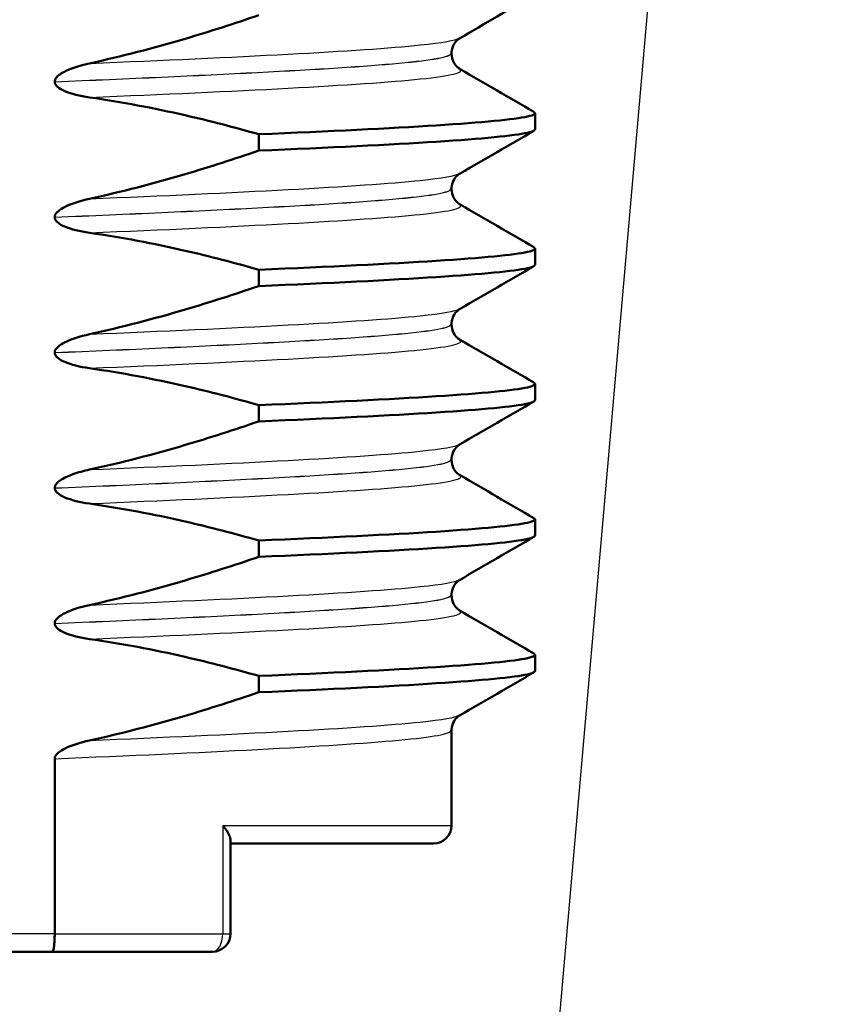
# Model space of a CAD drawing. Units: millimetres. Extents: x 0 to 2100, y 0 to 2970.
# Drawn here: x 896 to 905, y 1645 to 1656 of the extents above; entities that cross this region are included whole.
import ezdxf

# ---------------------------------------------------------------- set-up
doc = ezdxf.new("R2010")
doc.units = ezdxf.units.MM
doc.header["$LTSCALE"] = 10
for name, color, linetype, lineweight in [('Dimensions(ISO)', 7, 'Continuous', 25), ('Hatch', 7, 'Continuous', 9), ('Visible Edges(ISO)', 7, 'Continuous', 50), ('Visible Tangent Edges(ISO)', 7, 'Continuous', 25)]:
    doc.layers.add(name, color=color, linetype=linetype, lineweight=lineweight)
doc.styles.add('Text_3.5mm', font='arial.ttf', dxfattribs={"width": 0.9})
doc.dimstyles.new('KS-STANDARD', dxfattribs={"dimscale": 10, "dimtxt": 3.5, "dimasz": 2.5, "dimexe": 3.175, "dimexo": 0, "dimgap": 0.8, "dimtad": 1, "dimdec": 1, "dimrnd": 1e-08, "dimtxsty": 'Text_3.5mm', "dimcen": 0.09, "dimdle": 10, "dimclrd": 7, "dimclre": 7, "dimclrt": 7, "dimadec": 0, "dimazin": 2, "dimtfac": 0.714286, "dimtdec": 4, "dimtmove": 0, "dimatfit": 3, "dimfxl": 1, "dimtolj": 1, "dimlwd": 25, "dimlwe": 25, "dimarcsym": 0})

# ---------------------------------------------------------------- blocks, each defined once
blk = doc.blocks.new('*D5')
at = {"layer": 'Defpoints', "color": 0, "linetype": 'Continuous', "transparency": 16777216}
for p in [(998.052, 1712.956), (1191.676, 1712.956), (698.052, 1421.356)]:
    blk.add_point(p, dxfattribs=at)
at = {"layer": 'Dimensions(ISO)', "color": 7, "linetype": 'Continuous', "lineweight": 25, "transparency": 16777216}
for p, q in [((998.052, 1712.956), (1223.426, 1712.956)), ((1191.676, 1446.356), (1191.676, 1687.956)), ((698.052, 1421.356), (1223.426, 1421.356))]:
    blk.add_line(p, q, dxfattribs=at)
at = {"layer": 'Dimensions(ISO)', "color": 7, "linetype": 'Continuous', "transparency": 16777216}
for points in [[(1187.509, 1687.956), (1195.843, 1687.956), (1191.676, 1712.956)], [(1187.509, 1446.356), (1195.843, 1446.356), (1191.676, 1421.356)]]:
    blk.add_solid(points, dxfattribs=at)
at = {"layer": 'Dimensions(ISO)', "color": 7, "linetype": 'Continuous', "lineweight": 25, "transparency": 16777216, "insert": (1165.806, 1532.25), "char_height": 35, "attachment_point": 4, "rotation": 90, "style": 'Text_3.5mm'}
blk.add_mtext('\\A1;292', dxfattribs=at)
blk = doc.blocks.new('*D9')
at = {"layer": 'Defpoints', "color": 0, "linetype": 'Continuous', "transparency": 16777216}
for p in [(998.052, 1712.956), (716.052, 1537.856), (1082.033, 1537.856)]:
    blk.add_point(p, dxfattribs=at)
at = {"layer": 'Dimensions(ISO)', "color": 7, "linetype": 'Continuous', "lineweight": 25, "transparency": 16777216}
for p, q in [((998.052, 1712.956), (1113.783, 1712.956)), ((1082.033, 1687.956), (1082.033, 1562.856)), ((716.052, 1537.856), (1113.783, 1537.856))]:
    blk.add_line(p, q, dxfattribs=at)
at = {"layer": 'Dimensions(ISO)', "color": 7, "linetype": 'Continuous', "transparency": 16777216}
for points in [[(1077.866, 1687.956), (1086.2, 1687.956), (1082.033, 1712.956)], [(1077.866, 1562.856), (1086.2, 1562.856), (1082.033, 1537.856)]]:
    blk.add_solid(points, dxfattribs=at)
at = {"layer": 'Dimensions(ISO)', "color": 7, "linetype": 'Continuous', "lineweight": 25, "transparency": 16777216, "insert": (1056.163, 1591.972), "char_height": 35, "attachment_point": 4, "rotation": 90, "style": 'Text_3.5mm'}
blk.add_mtext('\\A1;175', dxfattribs=at)

msp = doc.modelspace()

# ---------------------------------------------------------------- hatches: boundary and pattern name
at = {"layer": 'Hatch'}
h = msp.add_hatch(dxfattribs=at)
h.set_pattern_fill('ANSI31', color=256, scale=254, angle=90, style=0)
h.set_pattern_definition([(135, (0, 0), (-22.45064, -22.45064), [])])
edge = h.paths.add_edge_path()
edge.add_line((760.802, 1595.856), (761.052, 1595.606))
edge.add_line((761.052, 1595.606), (761.052, 1595.136))
edge.add_spline(control_points=[(761.052, 1595.136), (761.128, 1595.165), (761.202, 1595.195), (761.845, 1595.461), (762.444, 1595.775), (763.563, 1596.523), (764.083, 1596.957), (764.876, 1597.75), (765.232, 1598.162), (765.554, 1598.607)], knot_values=[4.789436, 4.789436, 4.789436, 4.789436, 4.813132, 4.813132, 4.998253, 4.998253, 5.183373, 5.183373, 5.334854, 5.334854, 5.334854, 5.334854], degree=3, periodic=0)
edge.add_spline(control_points=[(765.554, 1598.607), (765.875, 1599.052), (766.231, 1599.465), (767.024, 1600.258), (767.544, 1600.692), (768.663, 1601.439), (769.262, 1601.753), (770.402, 1602.226), (771.048, 1602.427), (772.186, 1602.654), (772.67, 1602.713), (773.136, 1602.737)], knot_values=[3.550927, 3.550927, 3.550927, 3.550927, 3.702408, 3.702408, 3.887528, 3.887528, 4.072649, 4.072649, 4.257769, 4.257769, 4.39171, 4.39171, 4.39171, 4.39171], degree=3, periodic=0)
edge.add_line((773.136, 1602.737), (835.109, 1605.987))
edge.add_spline(control_points=[(835.109, 1605.987), (837.17, 1606.117), (839.204, 1606.543), (843.2, 1608.053), (845.121, 1609.17), (848.865, 1612.269), (850.551, 1614.352), (853.009, 1619.044), (853.759, 1621.605), (853.989, 1624.238)], knot_values=[-2.870599, -2.870599, -2.870599, -2.870599, -2.251028, -2.251028, -1.588967, -1.588967, -0.792893, -0.792893, 0, 0, 0, 0], degree=3, periodic=0)
edge.add_line((853.989, 1624.238), (863.721, 1735.479))
edge.add_ellipse((869.698, 1734.956), major_axis=(0.523, 5.977), ratio=1, start_angle=5, end_angle=90, ccw=False)
edge.add_line((869.698, 1740.956), (905.168, 1740.956))
edge.add_ellipse((905.168, 1734.956), major_axis=(6, 0), ratio=1, start_angle=15, end_angle=90, ccw=False)
edge.add_line((910.964, 1736.509), (914, 1725.18))
edge.add_ellipse((916.897, 1725.956), major_axis=(0.776, -2.898), ratio=1, start_angle=270, end_angle=345)
edge.add_line((916.897, 1722.956), (920.147, 1722.956))
edge.add_ellipse((920.147, 1725.956), major_axis=(3, 0), ratio=1, start_angle=270, end_angle=345)
edge.add_line((923.045, 1725.18), (926.081, 1736.509))
edge.add_ellipse((931.876, 1734.956), major_axis=(1.553, 5.796), ratio=1, start_angle=61.109, end_angle=90, ccw=False)
edge.add_line((927.552, 1739.116), (927.552, 1742.956))
edge.add_line((927.552, 1742.956), (938.052, 1742.956))
edge.add_line((938.052, 1742.956), (948.053, 1742.956))
edge.add_line((948.053, 1742.956), (947.591, 1749.561))
edge.add_ellipse((946.094, 1749.456), major_axis=(-0.105, 1.496), ratio=1, start_angle=270, end_angle=356)
edge.add_line((946.094, 1750.956), (860.885, 1750.956))
edge.add_ellipse((860.885, 1748.956), major_axis=(-2, 0), ratio=1, start_angle=270, end_angle=355)
edge.add_line((858.893, 1749.13), (848.364, 1628.785))
edge.add_spline(control_points=[(848.364, 1628.785), (848.238, 1627.344), (847.889, 1625.932), (846.734, 1623.173), (845.906, 1621.857), (843.645, 1619.314), (842.146, 1618.186), (838.803, 1616.583), (836.993, 1616.121), (835.146, 1616.007)], knot_values=[-2.00981, -2.00981, -2.00981, -2.00981, -1.575862, -1.575862, -1.112542, -1.112542, -0.555188, -0.555188, -0.000235, -0.000235, -0.000235, -0.000235], degree=3, periodic=0)
edge.add_line((835.146, 1616.007), (761.064, 1612.118))
edge.add_spline(control_points=[(761.064, 1612.118), (760.677, 1612.098), (760.252, 1611.999), (759.509, 1611.691), (759.078, 1611.403), (758.467, 1610.792), (758.179, 1610.361), (757.879, 1609.636), (757.782, 1609.238), (757.756, 1608.867)], knot_values=[0.53626, 0.53626, 0.53626, 0.53626, 0.647922, 0.647922, 0.777506, 0.777506, 0.90709, 0.90709, 1.012927, 1.012927, 1.012927, 1.012927], degree=3, periodic=0)
edge.add_line((757.756, 1608.867), (757.578, 1606.329))
edge.add_spline(control_points=[(757.578, 1606.329), (757.571, 1606.223), (757.543, 1606.109), (757.457, 1605.902), (757.375, 1605.779), (757.288, 1605.692)], knot_values=[0.006785, 0.006785, 0.006785, 0.006785, 0.037024, 0.037024, 0.074048, 0.074048, 0.074048, 0.074048], degree=3, periodic=0)
edge.add_line((757.288, 1605.692), (755.742, 1604.145))
edge.add_spline(control_points=[(755.742, 1604.145), (755.654, 1604.058), (755.531, 1603.976), (755.379, 1603.913), (755.337, 1603.898), (755.293, 1603.887)], knot_values=[0.074048, 0.074048, 0.074048, 0.074048, 0.111072, 0.111072, 0.12357, 0.12357, 0.12357, 0.12357], degree=3, periodic=0)
edge.add_line((755.293, 1603.887), (743.741, 1600.791))
edge.add_spline(control_points=[(743.741, 1600.791), (743.698, 1600.78), (743.656, 1600.765), (743.503, 1600.702), (743.38, 1600.62), (743.206, 1600.445), (743.123, 1600.322), (743.038, 1600.115), (743.01, 1600.001), (743.003, 1599.895)], knot_values=[0.172623, 0.172623, 0.172623, 0.172623, 0.185121, 0.185121, 0.222145, 0.222145, 0.259169, 0.259169, 0.289408, 0.289408, 0.289408, 0.289408], degree=3, periodic=0)
edge.add_line((743.003, 1599.895), (742.784, 1596.767))
edge.add_line((742.784, 1596.767), (755.056, 1596.767))
edge.add_spline(control_points=[(755.056, 1596.767), (755.068, 1596.767), (755.083, 1596.765), (755.106, 1596.755), (755.118, 1596.747), (755.135, 1596.729), (755.144, 1596.717), (755.153, 1596.695), (755.155, 1596.682), (755.156, 1596.671)], knot_values=[0.044429, 0.044429, 0.044429, 0.044429, 0.048131, 0.048131, 0.051834, 0.051834, 0.055536, 0.055536, 0.058895, 0.058895, 0.058895, 0.058895], degree=3, periodic=0)
edge.add_line((755.156, 1596.671), (755.17, 1596.271))
edge.add_spline(control_points=[(755.17, 1596.271), (755.17, 1596.27), (755.17, 1596.269), (755.17, 1596.268), (755.17, 1596.255), (755.167, 1596.241), (755.157, 1596.218), (755.149, 1596.206), (755.132, 1596.188), (755.119, 1596.18), (755.098, 1596.171), (755.085, 1596.168), (755.073, 1596.168)], knot_values=[-0.000344, -0.000344, -0.000344, -0.000344, 0, 0, 0, 0.003702, 0.003702, 0.007405, 0.007405, 0.011107, 0.011107, 0.014466, 0.014466, 0.014466, 0.014466], degree=3, periodic=0)
edge.add_line((755.073, 1596.168), (746.145, 1595.856))
edge.add_line((746.145, 1595.856), (760.802, 1595.856))

# ---------------------------------------------------------------- linework, layer by layer
at = {"layer": 'Visible Edges(ISO)'}
for p, q in [((900.993, 1655.712), (900.993, 1655.711)), ((896.594, 1655.4), (896.594, 1655.399)), ((901.919, 1654.871), (901.919, 1655.052)), ((898.855, 1654.817), (898.855, 1654.636)), ((900.993, 1654.211), (900.993, 1654.21)), ((896.594, 1653.899), (896.594, 1653.898)), ((901.919, 1653.37), (901.919, 1653.551)), ((898.855, 1653.316), (898.855, 1653.135)), ((900.993, 1652.71), (900.993, 1652.709)), ((896.594, 1652.398), (896.594, 1652.397)), ((901.919, 1651.869), (901.919, 1652.05)), ((898.855, 1651.815), (898.855, 1651.634)), ((900.993, 1651.209), (900.993, 1651.208)), ((896.594, 1650.897), (896.594, 1650.896)), ((901.919, 1650.368), (901.919, 1650.549)), ((898.855, 1650.314), (898.855, 1650.133)), ((900.993, 1649.708), (900.993, 1649.707)), ((896.594, 1649.396), (896.594, 1649.395)), ((901.919, 1648.867), (901.919, 1649.048)), ((898.855, 1648.813), (898.855, 1648.632)), ((900.993, 1648.207), (900.993, 1647.156)), ((896.594, 1645.956), (896.594, 1647.895)), ((898.542, 1646.994), (898.542, 1645.956)), ((898.542, 1646.956), (900.793, 1646.956)), ((895.053, 1645.756), (896.566, 1645.756)), ((898.342, 1645.756), (896.566, 1645.756))]:
    msp.add_line(p, q, dxfattribs=at)
for centre in [(900.793, 1647.156), (898.342, 1645.956)]:
    msp.add_arc(centre, 0.2, 270, 0, dxfattribs=at)
for points in [[(901.906, 1656.358), (901.633, 1656.2), (901.36, 1656.042), (901.087, 1655.884)], [(901.087, 1655.54), (901.36, 1655.382), (901.633, 1655.224), (901.906, 1655.066)], [(901.906, 1654.857), (901.633, 1654.699), (901.36, 1654.541), (901.087, 1654.383)], [(901.087, 1654.039), (901.36, 1653.881), (901.633, 1653.723), (901.906, 1653.565)], [(901.906, 1653.356), (901.633, 1653.198), (901.36, 1653.04), (901.087, 1652.882)], [(901.087, 1652.538), (901.36, 1652.38), (901.633, 1652.222), (901.906, 1652.064)], [(901.906, 1651.855), (901.633, 1651.697), (901.36, 1651.539), (901.087, 1651.381)], [(901.087, 1651.037), (901.36, 1650.879), (901.633, 1650.721), (901.906, 1650.563)], [(901.906, 1650.354), (901.633, 1650.196), (901.36, 1650.038), (901.087, 1649.88)], [(901.087, 1649.536), (901.36, 1649.378), (901.633, 1649.22), (901.906, 1649.062)], [(901.906, 1648.853), (901.633, 1648.695), (901.36, 1648.537), (901.087, 1648.379)]]:
    msp.add_open_spline(points, degree=3, dxfattribs=at)
for points, knots in [([(898.855, 1656.137), (898.586, 1656.045), (898.314, 1655.957), (897.691, 1655.773), (897.337, 1655.68), (896.98, 1655.603)], [-0.1951068, -0.1951068, -0.1951068, -0.1951068, -0.109617, -0.109617, 0, 0, 0, 0]), ([(901.087, 1655.884), (901.08, 1655.88), (901.069, 1655.873), (901.044, 1655.85), (901.032, 1655.836), (901.007, 1655.794), (900.995, 1655.76), (900.993, 1655.72), (900.993, 1655.716), (900.993, 1655.712)], [0, 0, 0, 0, 0.01675146, 0.01675146, 0.02873921, 0.02873921, 0.0449543, 0.0449543, 0.04675997, 0.04675997, 0.04675997, 0.04675997]), ([(900.993, 1655.711), (900.993, 1655.677), (901.002, 1655.643), (901.027, 1655.594), (901.042, 1655.577), (901.067, 1655.552), (901.078, 1655.546), (901.086, 1655.541), (901.086, 1655.54), (901.087, 1655.54)], [0, 0, 0, 0, 0.01563679, 0.01563679, 0.02960477, 0.02960477, 0.04518607, 0.04518607, 0.04675566, 0.04675566, 0.04675566, 0.04675566]), ([(896.98, 1655.603), (896.918, 1655.589), (896.854, 1655.572), (896.739, 1655.531), (896.692, 1655.508), (896.641, 1655.474), (896.625, 1655.461), (896.607, 1655.439), (896.601, 1655.431), (896.595, 1655.414), (896.594, 1655.407), (896.594, 1655.4)], [-0.03714578, -0.03714578, -0.03714578, -0.03714578, -0.02352479, -0.02352479, -0.01076423, -0.01076423, -0.00516478, -0.00516478, -0.00220521, -0.00220521, 0, 0, 0, 0]), ([(896.594, 1655.399), (896.594, 1655.394), (896.594, 1655.389), (896.597, 1655.38), (896.599, 1655.375), (896.607, 1655.361), (896.615, 1655.352), (896.646, 1655.323), (896.678, 1655.307), (896.776, 1655.265), (896.873, 1655.241), (896.98, 1655.226)], [-0.05473825, -0.05473825, -0.05473825, -0.05473825, -0.05269081, -0.05269081, -0.05054514, -0.05054514, -0.04561181, -0.04561181, -0.03251755, -0.03251755, 0, 0, 0, 0]), ([(896.98, 1655.226), (897.337, 1655.175), (897.69, 1655.108), (898.314, 1654.965), (898.586, 1654.894), (898.855, 1654.817)], [-0.1920259, -0.1920259, -0.1920259, -0.1920259, -0.0840256, -0.0840256, 0, 0, 0, 0]), ([(898.855, 1654.817), (900.43, 1654.882), (901.537, 1654.948), (901.834, 1655.014), (901.912, 1655.031), (901.933, 1655.049), (901.901, 1655.066)], [33.573686, 33.573686, 33.573686, 33.573686, 34.400231, 34.400231, 34.400231, 34.61771, 34.61771, 34.61771, 34.61771]), ([(898.855, 1654.636), (900.43, 1654.702), (901.537, 1654.768), (901.834, 1654.834), (901.89, 1654.846), (901.917, 1654.859), (901.915, 1654.871)], [33.5736855, 33.5736855, 33.5736855, 33.5736855, 34.4002313, 34.4002313, 34.4002313, 34.5575192, 34.5575192, 34.5575192, 34.5575192]), ([(898.855, 1654.636), (898.586, 1654.544), (898.314, 1654.456), (897.691, 1654.272), (897.337, 1654.179), (896.98, 1654.102)], [-0.1951068, -0.1951068, -0.1951068, -0.1951068, -0.109617, -0.109617, 0, 0, 0, 0]), ([(901.087, 1654.383), (901.08, 1654.379), (901.069, 1654.372), (901.044, 1654.349), (901.032, 1654.335), (901.007, 1654.293), (900.995, 1654.259), (900.993, 1654.219), (900.993, 1654.215), (900.993, 1654.211)], [0, 0, 0, 0, 0.01675146, 0.01675146, 0.02873921, 0.02873921, 0.0449543, 0.0449543, 0.04675997, 0.04675997, 0.04675997, 0.04675997]), ([(900.993, 1654.21), (900.993, 1654.176), (901.002, 1654.142), (901.027, 1654.093), (901.042, 1654.076), (901.067, 1654.051), (901.078, 1654.045), (901.086, 1654.04), (901.086, 1654.039), (901.087, 1654.039)], [0, 0, 0, 0, 0.01563679, 0.01563679, 0.02960477, 0.02960477, 0.04518607, 0.04518607, 0.04675566, 0.04675566, 0.04675566, 0.04675566]), ([(896.98, 1654.102), (896.874, 1654.079), (896.778, 1654.048), (896.682, 1654), (896.653, 1653.983), (896.621, 1653.954), (896.611, 1653.944), (896.601, 1653.927), (896.598, 1653.922), (896.596, 1653.913), (896.595, 1653.91), (896.594, 1653.906), (896.594, 1653.905), (896.594, 1653.902), (896.594, 1653.902), (896.594, 1653.901), (896.594, 1653.9), (896.594, 1653.9), (896.594, 1653.899), (896.594, 1653.899)], [-0.03978694, -0.03978694, -0.03978694, -0.03978694, -0.01651478, -0.01651478, -0.0075637, -0.0075637, -0.00358267, -0.00358267, -0.00171374, -0.00171374, -0.00084489, -0.00084489, -0.00042059, -0.00042059, -0.00020999, -0.00020999, -0.00010493, -0.00010493, 0, 0, 0, 0]), ([(896.594, 1653.898), (896.594, 1653.893), (896.594, 1653.888), (896.597, 1653.879), (896.599, 1653.874), (896.607, 1653.86), (896.615, 1653.851), (896.646, 1653.822), (896.678, 1653.806), (896.776, 1653.764), (896.873, 1653.74), (896.98, 1653.725)], [-0.05473825, -0.05473825, -0.05473825, -0.05473825, -0.05269081, -0.05269081, -0.05054514, -0.05054514, -0.04561181, -0.04561181, -0.03251755, -0.03251755, 0, 0, 0, 0]), ([(896.98, 1653.725), (897.337, 1653.674), (897.69, 1653.607), (898.314, 1653.464), (898.586, 1653.393), (898.855, 1653.316)], [-0.1920259, -0.1920259, -0.1920259, -0.1920259, -0.0840256, -0.0840256, 0, 0, 0, 0]), ([(898.855, 1653.316), (900.43, 1653.381), (901.537, 1653.447), (901.834, 1653.513), (901.912, 1653.53), (901.933, 1653.548), (901.901, 1653.565)], [27.2905, 27.2905, 27.2905, 27.2905, 28.117046, 28.117046, 28.117046, 28.334525, 28.334525, 28.334525, 28.334525]), ([(898.855, 1653.135), (900.43, 1653.201), (901.537, 1653.267), (901.834, 1653.333), (901.89, 1653.345), (901.917, 1653.358), (901.915, 1653.37)], [27.2905002, 27.2905002, 27.2905002, 27.2905002, 28.117046, 28.117046, 28.117046, 28.2743339, 28.2743339, 28.2743339, 28.2743339]), ([(898.855, 1653.135), (898.586, 1653.043), (898.314, 1652.955), (897.691, 1652.771), (897.337, 1652.678), (896.98, 1652.601)], [-0.1951068, -0.1951068, -0.1951068, -0.1951068, -0.109617, -0.109617, 0, 0, 0, 0]), ([(901.087, 1652.882), (901.08, 1652.878), (901.069, 1652.871), (901.044, 1652.848), (901.032, 1652.834), (901.007, 1652.792), (900.995, 1652.758), (900.993, 1652.718), (900.993, 1652.714), (900.993, 1652.71)], [0, 0, 0, 0, 0.01675146, 0.01675146, 0.02873921, 0.02873921, 0.0449543, 0.0449543, 0.04675997, 0.04675997, 0.04675997, 0.04675997]), ([(900.993, 1652.709), (900.993, 1652.675), (901.002, 1652.641), (901.027, 1652.592), (901.042, 1652.575), (901.067, 1652.55), (901.078, 1652.544), (901.086, 1652.539), (901.086, 1652.538), (901.087, 1652.538)], [0, 0, 0, 0, 0.01563679, 0.01563679, 0.02960477, 0.02960477, 0.04518607, 0.04518607, 0.04675566, 0.04675566, 0.04675566, 0.04675566]), ([(896.98, 1652.601), (896.874, 1652.578), (896.778, 1652.547), (896.682, 1652.499), (896.653, 1652.482), (896.621, 1652.453), (896.611, 1652.443), (896.601, 1652.426), (896.598, 1652.421), (896.596, 1652.412), (896.595, 1652.409), (896.594, 1652.405), (896.594, 1652.404), (896.594, 1652.401), (896.594, 1652.401), (896.594, 1652.4), (896.594, 1652.399), (896.594, 1652.399), (896.594, 1652.398), (896.594, 1652.398)], [-0.03978694, -0.03978694, -0.03978694, -0.03978694, -0.01651479, -0.01651479, -0.0075637, -0.0075637, -0.00358267, -0.00358267, -0.00171374, -0.00171374, -0.00084489, -0.00084489, -0.00042059, -0.00042059, -0.00020999, -0.00020999, -0.00010493, -0.00010493, 0, 0, 0, 0]), ([(896.594, 1652.397), (896.594, 1652.392), (896.594, 1652.387), (896.597, 1652.378), (896.599, 1652.373), (896.607, 1652.359), (896.615, 1652.35), (896.646, 1652.321), (896.678, 1652.305), (896.776, 1652.263), (896.873, 1652.239), (896.98, 1652.224)], [-0.05473825, -0.05473825, -0.05473825, -0.05473825, -0.05269081, -0.05269081, -0.05054514, -0.05054514, -0.04561181, -0.04561181, -0.03251755, -0.03251755, 0, 0, 0, 0]), ([(896.98, 1652.224), (897.337, 1652.173), (897.69, 1652.106), (898.314, 1651.963), (898.586, 1651.892), (898.855, 1651.815)], [-0.1920259, -0.1920259, -0.1920259, -0.1920259, -0.0840256, -0.0840256, 0, 0, 0, 0]), ([(898.855, 1651.815), (900.43, 1651.88), (901.537, 1651.946), (901.834, 1652.012), (901.912, 1652.029), (901.933, 1652.047), (901.901, 1652.064)], [21.007315, 21.007315, 21.007315, 21.007315, 21.833861, 21.833861, 21.833861, 22.05134, 22.05134, 22.05134, 22.05134]), ([(898.855, 1651.634), (900.43, 1651.7), (901.537, 1651.766), (901.834, 1651.832), (901.89, 1651.844), (901.917, 1651.857), (901.915, 1651.869)], [21.0073149, 21.0073149, 21.0073149, 21.0073149, 21.8338607, 21.8338607, 21.8338607, 21.9911486, 21.9911486, 21.9911486, 21.9911486]), ([(898.855, 1651.634), (898.586, 1651.542), (898.314, 1651.454), (897.691, 1651.27), (897.337, 1651.177), (896.98, 1651.1)], [-0.1951068, -0.1951068, -0.1951068, -0.1951068, -0.109617, -0.109617, 0, 0, 0, 0]), ([(901.087, 1651.381), (901.08, 1651.377), (901.069, 1651.37), (901.044, 1651.347), (901.032, 1651.333), (901.007, 1651.291), (900.995, 1651.257), (900.993, 1651.217), (900.993, 1651.213), (900.993, 1651.209)], [0, 0, 0, 0, 0.01675146, 0.01675146, 0.02873921, 0.02873921, 0.0449543, 0.0449543, 0.04675997, 0.04675997, 0.04675997, 0.04675997]), ([(900.993, 1651.208), (900.993, 1651.174), (901.002, 1651.14), (901.027, 1651.091), (901.042, 1651.074), (901.067, 1651.049), (901.078, 1651.043), (901.086, 1651.038), (901.086, 1651.037), (901.087, 1651.037)], [0, 0, 0, 0, 0.01563679, 0.01563679, 0.02960477, 0.02960477, 0.04518607, 0.04518607, 0.04675566, 0.04675566, 0.04675566, 0.04675566]), ([(896.98, 1651.1), (896.918, 1651.086), (896.854, 1651.069), (896.739, 1651.028), (896.692, 1651.005), (896.641, 1650.971), (896.625, 1650.958), (896.607, 1650.936), (896.601, 1650.928), (896.595, 1650.911), (896.594, 1650.904), (896.594, 1650.897)], [-0.03714578, -0.03714578, -0.03714578, -0.03714578, -0.02352479, -0.02352479, -0.01076423, -0.01076423, -0.00516478, -0.00516478, -0.00220521, -0.00220521, 0, 0, 0, 0]), ([(896.594, 1650.896), (896.594, 1650.891), (896.594, 1650.886), (896.597, 1650.877), (896.599, 1650.872), (896.607, 1650.858), (896.615, 1650.849), (896.646, 1650.82), (896.678, 1650.804), (896.776, 1650.762), (896.873, 1650.738), (896.98, 1650.723)], [-0.05473825, -0.05473825, -0.05473825, -0.05473825, -0.05269081, -0.05269081, -0.05054514, -0.05054514, -0.04561181, -0.04561181, -0.03251755, -0.03251755, 0, 0, 0, 0]), ([(896.98, 1650.723), (897.337, 1650.672), (897.69, 1650.605), (898.314, 1650.462), (898.586, 1650.391), (898.855, 1650.314)], [-0.1920259, -0.1920259, -0.1920259, -0.1920259, -0.0840256, -0.0840256, 0, 0, 0, 0]), ([(898.855, 1650.314), (900.43, 1650.379), (901.537, 1650.445), (901.834, 1650.511), (901.912, 1650.528), (901.933, 1650.546), (901.901, 1650.563)], [14.72413, 14.72413, 14.72413, 14.72413, 15.550675, 15.550675, 15.550675, 15.768154, 15.768154, 15.768154, 15.768154]), ([(898.855, 1650.133), (900.43, 1650.199), (901.537, 1650.265), (901.834, 1650.331), (901.89, 1650.343), (901.917, 1650.356), (901.915, 1650.368)], [14.7241296, 14.7241296, 14.7241296, 14.7241296, 15.5506753, 15.5506753, 15.5506753, 15.7079633, 15.7079633, 15.7079633, 15.7079633]), ([(898.855, 1650.133), (898.586, 1650.041), (898.314, 1649.953), (897.691, 1649.769), (897.337, 1649.676), (896.98, 1649.599)], [-0.1951068, -0.1951068, -0.1951068, -0.1951068, -0.109617, -0.109617, 0, 0, 0, 0]), ([(901.087, 1649.88), (901.08, 1649.876), (901.069, 1649.869), (901.044, 1649.846), (901.032, 1649.832), (901.007, 1649.79), (900.995, 1649.756), (900.993, 1649.716), (900.993, 1649.712), (900.993, 1649.708)], [0, 0, 0, 0, 0.01675146, 0.01675146, 0.02873921, 0.02873921, 0.0449543, 0.0449543, 0.04675997, 0.04675997, 0.04675997, 0.04675997]), ([(900.993, 1649.707), (900.993, 1649.673), (901.002, 1649.639), (901.027, 1649.59), (901.042, 1649.573), (901.067, 1649.548), (901.078, 1649.542), (901.086, 1649.537), (901.086, 1649.536), (901.087, 1649.536)], [0, 0, 0, 0, 0.01563679, 0.01563679, 0.02960477, 0.02960477, 0.04518607, 0.04518607, 0.04675566, 0.04675566, 0.04675566, 0.04675566]), ([(896.98, 1649.599), (896.874, 1649.576), (896.778, 1649.545), (896.682, 1649.497), (896.653, 1649.48), (896.621, 1649.451), (896.611, 1649.441), (896.601, 1649.424), (896.598, 1649.419), (896.596, 1649.41), (896.595, 1649.407), (896.594, 1649.403), (896.594, 1649.402), (896.594, 1649.399), (896.594, 1649.399), (896.594, 1649.398), (896.594, 1649.397), (896.594, 1649.397), (896.594, 1649.396), (896.594, 1649.396)], [-0.03978694, -0.03978694, -0.03978694, -0.03978694, -0.01651479, -0.01651479, -0.0075637, -0.0075637, -0.00358267, -0.00358267, -0.00171374, -0.00171374, -0.00084489, -0.00084489, -0.00042059, -0.00042059, -0.00020999, -0.00020999, -0.00010493, -0.00010493, 0, 0, 0, 0]), ([(896.594, 1649.395), (896.594, 1649.39), (896.594, 1649.385), (896.597, 1649.376), (896.599, 1649.371), (896.607, 1649.357), (896.615, 1649.348), (896.646, 1649.319), (896.678, 1649.303), (896.776, 1649.261), (896.873, 1649.237), (896.98, 1649.222)], [-0.05473825, -0.05473825, -0.05473825, -0.05473825, -0.05269081, -0.05269081, -0.05054514, -0.05054514, -0.04561181, -0.04561181, -0.03251755, -0.03251755, 0, 0, 0, 0]), ([(896.98, 1649.222), (897.337, 1649.171), (897.69, 1649.104), (898.314, 1648.961), (898.586, 1648.89), (898.855, 1648.813)], [-0.1920259, -0.1920259, -0.1920259, -0.1920259, -0.0840256, -0.0840256, 0, 0, 0, 0]), ([(898.855, 1648.813), (900.43, 1648.878), (901.537, 1648.944), (901.834, 1649.01), (901.912, 1649.027), (901.933, 1649.045), (901.901, 1649.062)], [8.440944, 8.440944, 8.440944, 8.440944, 9.26749, 9.26749, 9.26749, 9.484969, 9.484969, 9.484969, 9.484969]), ([(898.855, 1648.632), (900.43, 1648.698), (901.537, 1648.764), (901.834, 1648.83), (901.89, 1648.842), (901.917, 1648.855), (901.915, 1648.867)], [8.4409443, 8.4409443, 8.4409443, 8.4409443, 9.26749, 9.26749, 9.26749, 9.424778, 9.424778, 9.424778, 9.424778]), ([(898.855, 1648.632), (898.586, 1648.54), (898.314, 1648.452), (897.691, 1648.268), (897.337, 1648.175), (896.98, 1648.098)], [-0.1951068, -0.1951068, -0.1951068, -0.1951068, -0.109617, -0.109617, 0, 0, 0, 0]), ([(901.087, 1648.379), (901.08, 1648.375), (901.069, 1648.368), (901.044, 1648.345), (901.032, 1648.331), (901.007, 1648.289), (900.995, 1648.255), (900.993, 1648.215), (900.993, 1648.211), (900.993, 1648.207)], [0, 0, 0, 0, 0.01675146, 0.01675146, 0.02873921, 0.02873921, 0.0449543, 0.0449543, 0.04675997, 0.04675997, 0.04675997, 0.04675997]), ([(896.98, 1648.098), (896.874, 1648.075), (896.778, 1648.044), (896.682, 1647.996), (896.653, 1647.979), (896.621, 1647.95), (896.611, 1647.94), (896.601, 1647.923), (896.598, 1647.918), (896.596, 1647.909), (896.595, 1647.906), (896.594, 1647.902), (896.594, 1647.901), (896.594, 1647.898), (896.594, 1647.898), (896.594, 1647.897), (896.594, 1647.896), (896.594, 1647.896), (896.594, 1647.895), (896.594, 1647.895)], [-0.03978694, -0.03978694, -0.03978694, -0.03978694, -0.01651478, -0.01651478, -0.0075637, -0.0075637, -0.00358267, -0.00358267, -0.00171374, -0.00171374, -0.00084489, -0.00084489, -0.00042059, -0.00042059, -0.00020999, -0.00020999, -0.00010493, -0.00010493, 0, 0, 0, 0]), ([(898.457, 1647.156), (898.457, 1647.155), (898.458, 1647.155), (898.475, 1647.133), (898.491, 1647.112), (898.516, 1647.072), (898.526, 1647.053), (898.539, 1647.02), (898.542, 1647.006), (898.542, 1646.994)], [-0.09009888, -0.09009888, -0.09009888, -0.09009888, -0.08979092, -0.08979092, -0.0788105, -0.0788105, -0.06814059, -0.06814059, -0.05920232, -0.05920232, -0.05920232, -0.05920232]), ([(896.566, 1645.756), (896.566, 1645.756), (896.567, 1645.756), (896.57, 1645.756), (896.574, 1645.762), (896.581, 1645.783), (896.584, 1645.798), (896.589, 1645.835), (896.59, 1645.857), (896.593, 1645.905), (896.594, 1645.93), (896.594, 1645.956)], [-0.03163997, -0.03163997, -0.03163997, -0.03163997, -0.03143665, -0.03143665, -0.02339272, -0.02339272, -0.01554066, -0.01554066, -0.00775403, -0.00775403, 0, 0, 0, 0])]:
    msp.add_open_spline(points, degree=3, knots=knots, dxfattribs=at)
at = {"layer": 'Visible Tangent Edges(ISO)'}
for p, q in [((893.523, 1545.959), (904.152, 1667.456)), ((898.457, 1647.156), (898.457, 1645.956)), ((898.457, 1647.156), (900.993, 1647.156)), ((896.594, 1645.956), (895.053, 1645.956)), ((896.594, 1645.956), (898.457, 1645.956)), ((898.457, 1645.956), (898.542, 1645.956))]:
    msp.add_line(p, q, dxfattribs=at)
msp.add_ellipse((898.342, 1645.956), major_axis=(0, -0.2), ratio=0.57309, start_param=0, end_param=1.570796, dxfattribs=at)
for points, knots in [([(896.98, 1655.603), (898.616, 1655.671), (899.99, 1655.739), (900.646, 1655.807), (900.893, 1655.833), (901.037, 1655.858), (901.079, 1655.884)], [39.594227, 39.594227, 39.594227, 39.594227, 40.450546, 40.450546, 40.450546, 40.772402, 40.772402, 40.772402, 40.772402]), ([(896.594, 1655.4), (898.24, 1655.469), (899.671, 1655.537), (900.408, 1655.606), (900.791, 1655.641), (900.983, 1655.677), (900.983, 1655.712)], [39.53239, 39.53239, 39.53239, 39.53239, 40.393452, 40.393452, 40.393452, 40.840704, 40.840704, 40.840704, 40.840704]), ([(896.594, 1655.399), (898.24, 1655.468), (899.671, 1655.536), (900.408, 1655.605), (900.791, 1655.64), (900.983, 1655.676), (900.983, 1655.711)], [33.249204, 33.249204, 33.249204, 33.249204, 34.110267, 34.110267, 34.110267, 34.557519, 34.557519, 34.557519, 34.557519]), ([(896.98, 1655.226), (898.616, 1655.294), (899.99, 1655.362), (900.646, 1655.43), (900.998, 1655.467), (901.141, 1655.503), (901.078, 1655.54)], [33.311042, 33.311042, 33.311042, 33.311042, 34.167361, 34.167361, 34.167361, 34.625822, 34.625822, 34.625822, 34.625822]), ([(896.98, 1654.102), (898.616, 1654.17), (899.99, 1654.238), (900.646, 1654.306), (900.893, 1654.332), (901.037, 1654.357), (901.079, 1654.383)], [33.311042, 33.311042, 33.311042, 33.311042, 34.167361, 34.167361, 34.167361, 34.489217, 34.489217, 34.489217, 34.489217]), ([(896.594, 1653.899), (898.24, 1653.968), (899.671, 1654.036), (900.408, 1654.105), (900.791, 1654.14), (900.983, 1654.176), (900.983, 1654.211)], [33.249204, 33.249204, 33.249204, 33.249204, 34.110267, 34.110267, 34.110267, 34.557519, 34.557519, 34.557519, 34.557519]), ([(896.594, 1653.898), (898.24, 1653.967), (899.671, 1654.035), (900.408, 1654.104), (900.791, 1654.139), (900.983, 1654.175), (900.983, 1654.21)], [26.966019, 26.966019, 26.966019, 26.966019, 27.827082, 27.827082, 27.827082, 28.274334, 28.274334, 28.274334, 28.274334]), ([(896.98, 1653.725), (898.616, 1653.793), (899.99, 1653.861), (900.646, 1653.929), (900.998, 1653.966), (901.141, 1654.002), (901.078, 1654.039)], [27.027856, 27.027856, 27.027856, 27.027856, 27.884175, 27.884175, 27.884175, 28.342637, 28.342637, 28.342637, 28.342637]), ([(896.98, 1652.601), (898.616, 1652.669), (899.99, 1652.737), (900.646, 1652.805), (900.893, 1652.831), (901.037, 1652.856), (901.079, 1652.882)], [27.027856, 27.027856, 27.027856, 27.027856, 27.884175, 27.884175, 27.884175, 28.206031, 28.206031, 28.206031, 28.206031]), ([(896.594, 1652.398), (898.24, 1652.467), (899.671, 1652.535), (900.408, 1652.604), (900.791, 1652.639), (900.983, 1652.675), (900.983, 1652.71)], [26.966019, 26.966019, 26.966019, 26.966019, 27.827082, 27.827082, 27.827082, 28.274334, 28.274334, 28.274334, 28.274334]), ([(896.594, 1652.397), (898.24, 1652.466), (899.671, 1652.534), (900.408, 1652.603), (900.791, 1652.638), (900.983, 1652.674), (900.983, 1652.709)], [20.682834, 20.682834, 20.682834, 20.682834, 21.543896, 21.543896, 21.543896, 21.991149, 21.991149, 21.991149, 21.991149]), ([(896.98, 1652.224), (898.616, 1652.292), (899.99, 1652.36), (900.646, 1652.428), (900.998, 1652.465), (901.141, 1652.501), (901.078, 1652.538)], [20.744671, 20.744671, 20.744671, 20.744671, 21.60099, 21.60099, 21.60099, 22.059451, 22.059451, 22.059451, 22.059451]), ([(896.98, 1651.1), (898.616, 1651.168), (899.99, 1651.236), (900.646, 1651.304), (900.893, 1651.33), (901.037, 1651.355), (901.079, 1651.381)], [20.744671, 20.744671, 20.744671, 20.744671, 21.60099, 21.60099, 21.60099, 21.922846, 21.922846, 21.922846, 21.922846]), ([(896.594, 1650.897), (898.24, 1650.966), (899.671, 1651.034), (900.408, 1651.103), (900.791, 1651.138), (900.983, 1651.174), (900.983, 1651.209)], [20.682834, 20.682834, 20.682834, 20.682834, 21.543896, 21.543896, 21.543896, 21.991149, 21.991149, 21.991149, 21.991149]), ([(896.594, 1650.896), (898.24, 1650.965), (899.671, 1651.033), (900.408, 1651.102), (900.791, 1651.137), (900.983, 1651.173), (900.983, 1651.208)], [14.399649, 14.399649, 14.399649, 14.399649, 15.260711, 15.260711, 15.260711, 15.707963, 15.707963, 15.707963, 15.707963]), ([(896.98, 1650.723), (898.616, 1650.791), (899.99, 1650.859), (900.646, 1650.927), (900.998, 1650.964), (901.141, 1651), (901.078, 1651.037)], [14.461486, 14.461486, 14.461486, 14.461486, 15.317805, 15.317805, 15.317805, 15.776266, 15.776266, 15.776266, 15.776266]), ([(896.98, 1649.599), (898.616, 1649.667), (899.99, 1649.735), (900.646, 1649.803), (900.893, 1649.829), (901.037, 1649.854), (901.079, 1649.88)], [14.461486, 14.461486, 14.461486, 14.461486, 15.317805, 15.317805, 15.317805, 15.639661, 15.639661, 15.639661, 15.639661]), ([(896.594, 1649.396), (898.24, 1649.465), (899.671, 1649.533), (900.408, 1649.602), (900.791, 1649.637), (900.983, 1649.673), (900.983, 1649.708)], [14.399649, 14.399649, 14.399649, 14.399649, 15.260711, 15.260711, 15.260711, 15.707963, 15.707963, 15.707963, 15.707963]), ([(896.594, 1649.395), (898.24, 1649.464), (899.671, 1649.532), (900.408, 1649.601), (900.791, 1649.636), (900.983, 1649.672), (900.983, 1649.707)], [8.116463, 8.116463, 8.116463, 8.116463, 8.977526, 8.977526, 8.977526, 9.424778, 9.424778, 9.424778, 9.424778]), ([(896.98, 1649.222), (898.616, 1649.29), (899.99, 1649.358), (900.646, 1649.426), (900.998, 1649.463), (901.141, 1649.499), (901.078, 1649.536)], [8.178301, 8.178301, 8.178301, 8.178301, 9.034619, 9.034619, 9.034619, 9.493081, 9.493081, 9.493081, 9.493081]), ([(896.98, 1648.098), (898.616, 1648.166), (899.99, 1648.234), (900.646, 1648.302), (900.893, 1648.328), (901.037, 1648.353), (901.079, 1648.379)], [8.178301, 8.178301, 8.178301, 8.178301, 9.034619, 9.034619, 9.034619, 9.356475, 9.356475, 9.356475, 9.356475]), ([(896.594, 1647.895), (898.24, 1647.964), (899.671, 1648.032), (900.408, 1648.101), (900.791, 1648.136), (900.983, 1648.172), (900.983, 1648.207)], [8.116463, 8.116463, 8.116463, 8.116463, 8.977526, 8.977526, 8.977526, 9.424778, 9.424778, 9.424778, 9.424778])]:
    msp.add_open_spline(points, degree=3, knots=knots, dxfattribs=at)

# ---------------------------------------------------------------- dimensions: what is measured, and where the dimension line sits
at = {"layer": 'Dimensions(ISO)', "color": 7, "linetype": 'Continuous', "lineweight": 25}
for base, p1, p2, angle, picture, middle in [((1191.676, 1712.956), (698.052, 1421.356), (998.052, 1712.956), 90, '*D5', (1191.676, 1567.156)), ((1082.033, 1537.856), (998.052, 1712.956), (716.052, 1537.856), 270, '*D9', (1082.033, 1625.406))]:
    dim = msp.add_linear_dim(base=base, p1=p1, p2=p2, angle=angle, dimstyle='KS-STANDARD', override={"dimgap": 0.8, "dimdec": 0, "dimtol": 0, "dimlim": 0, "dimtp": 0, "dimtm": 0, "dimtdec": 4, "dimtofl": 0, "dimatfit": 1}, dxfattribs=at)
    dim.commit()
    dim.dimension.update_dxf_attribs({"geometry": picture, "text_midpoint": middle, "dimtype": 160})

doc.saveas('drawing.dxf')
